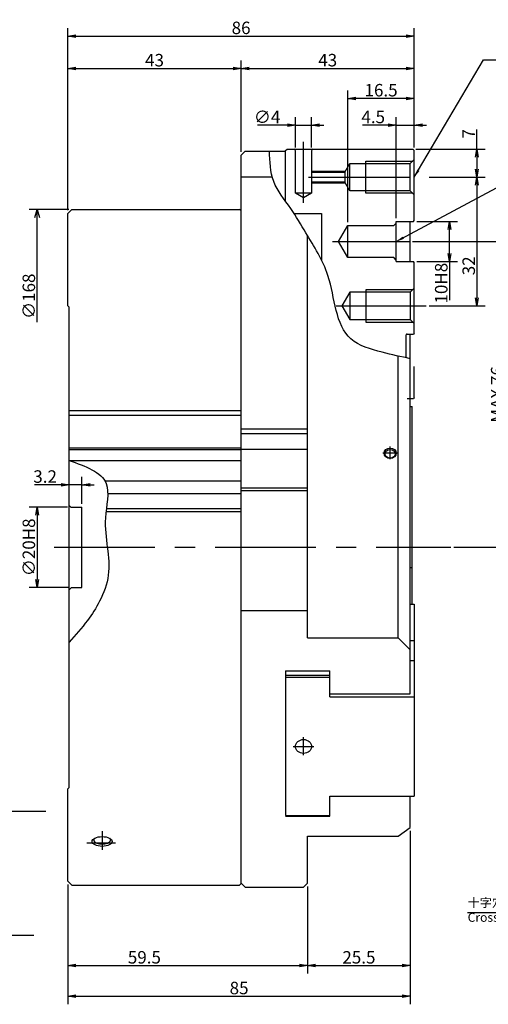
# Model space of a CAD drawing. Extents: x 27 to 582, y 12 to 406.
# Drawn here: x 247 to 363, y 162 to 406 of the extents above; entities that cross this region are included whole.
import ezdxf

# ---------------------------------------------------------------- set-up
doc = ezdxf.new("R2010")
doc.units = 0
doc.header["$LTSCALE"] = 20
doc.linetypes.add('CENTER', pattern=[2, 1.25, -0.25, 0.25, -0.25])
doc.linetypes.add('PHANTOM', pattern=[2.5, 1.25, -0.25, 0.25, -0.25, 0.25, -0.25])
doc.layers.get('0').update_dxf_attribs({"linetype": 'CONTINUOUS'})
doc.layers.add('MAIN0', color=7, linetype='CONTINUOUS')
doc.styles.add('KNJYOKO', font='TXT', dxfattribs={"bigfont": 'BIGFONT'})
doc.dimstyles.new('MAIN001', dxfattribs={"dimtxt": 3.1, "dimasz": 2, "dimexe": 2, "dimexo": 0.8, "dimtad": 1, "dimdec": 3, "dimtxsty": 'STANDARD', "dimcen": 2.5, "dimaunit": 1, "dimazin": 3, "dimtfac": 0.903226, "dimtmove": 0, "dimatfit": 3, "dimtvp": 0.66129})

# ---------------------------------------------------------------- blocks, each defined once
blk = doc.blocks.new('_OPEN')
at = {"color": 0, "linetype": 'BYBLOCK'}
for p, q in [((-1, 0.166667), (0, 0)), ((0, 0), (-1, -0.166667)), ((0, 0), (-1, 0))]:
    blk.add_line(p, q, dxfattribs=at)
blk = doc.blocks.new('*D20')
at = {"layer": 'MAIN0', "color": 0, "linetype": 'BYBLOCK'}
for p, q in [((315.55, 374.6), (315.55, 382.12)), ((319.55, 374.6), (319.55, 382.12)), ((313.55, 380.12), (306.16, 380.12)), ((315.55, 380.12), (319.55, 380.12)), ((321.55, 380.12), (322.55, 380.12))]:
    blk.add_line(p, q, dxfattribs=at)
at = {"layer": 'MAIN0', "color": 0, "linetype": 'BYBLOCK', "xscale": 2, "yscale": 2, "zscale": 2}
blk.add_blockref('_OPEN', (315.55, 380.12), dxfattribs=at)
at = {"layer": 'MAIN0', "color": 0, "linetype": 'BYBLOCK', "xscale": 2, "yscale": 2, "zscale": 2, "rotation": 180}
blk.add_blockref('_OPEN', (319.55, 380.12), dxfattribs=at)
at = {"layer": 'MAIN0', "color": 0, "linetype": 'BYBLOCK', "insert": (308.51, 382.17), "char_height": 3.1, "attachment_point": 5}
blk.add_mtext('\\A1;∅4', dxfattribs=at)
blk = doc.blocks.new('*D21')
at = {"layer": 'MAIN0', "color": 0, "linetype": 'BYBLOCK'}
for p, q in [((328.55, 356), (328.55, 388.77)), ((343.05, 386.77), (330.55, 386.77)), ((345.05, 374.6), (345.05, 388.77))]:
    blk.add_line(p, q, dxfattribs=at)
at = {"layer": 'MAIN0', "color": 0, "linetype": 'BYBLOCK', "xscale": 2, "yscale": 2, "zscale": 2}
for p, rotation in [((328.55, 386.77), 180), ((345.05, 386.77), 360)]:
    blk.add_blockref('_OPEN', p, dxfattribs=dict(at, rotation=rotation))
at = {"layer": 'MAIN0', "color": 0, "linetype": 'BYBLOCK', "insert": (336.8, 388.82), "char_height": 3.1, "attachment_point": 5}
blk.add_mtext('\\A1;16.5', dxfattribs=at)
blk = doc.blocks.new('*D38')
at = {"layer": 'MAIN0', "color": 0, "linetype": 'BYBLOCK'}
for p, q in [((345.65, 356.2), (355.79, 356.2)), ((353.79, 348.2), (353.79, 354.2)), ((345.65, 346.2), (355.79, 346.2)), ((353.79, 346.2), (353.79, 336.66))]:
    blk.add_line(p, q, dxfattribs=at)
at = {"layer": 'MAIN0', "color": 0, "linetype": 'BYBLOCK', "xscale": 2, "yscale": 2, "zscale": 2}
for p, rotation in [((353.79, 356.2), 90), ((353.79, 346.2), 270)]:
    blk.add_blockref('_OPEN', p, dxfattribs=dict(at, rotation=rotation))
at = {"layer": 'MAIN0', "color": 0, "linetype": 'BYBLOCK', "insert": (351.74, 340.86), "char_height": 3.1, "attachment_point": 5, "rotation": 90}
blk.add_mtext('\\A1;10H8', dxfattribs=at)
blk = doc.blocks.new('*D39')
at = {"layer": 'MAIN0', "color": 0, "linetype": 'BYBLOCK'}
for p, q in [((360.61, 374.2), (360.61, 379.03)), ((345.45, 374.2), (362.61, 374.2)), ((360.61, 372.2), (360.61, 369.2)), ((348.76, 367.2), (362.61, 367.2))]:
    blk.add_line(p, q, dxfattribs=at)
at = {"layer": 'MAIN0', "color": 0, "linetype": 'BYBLOCK', "xscale": 2, "yscale": 2, "zscale": 2}
for p, rotation in [((360.61, 374.2), 90), ((360.61, 367.2), 270)]:
    blk.add_blockref('_OPEN', p, dxfattribs=dict(at, rotation=rotation))
at = {"layer": 'MAIN0', "color": 0, "linetype": 'BYBLOCK', "insert": (358.56, 377.98), "char_height": 3.1, "attachment_point": 5, "rotation": 90}
blk.add_mtext('\\A1;7', dxfattribs=at)
blk = doc.blocks.new('*D40')
at = {"layer": 'MAIN0', "color": 0, "linetype": 'BYBLOCK'}
for p, q in [((348.76, 367.2), (362.61, 367.2)), ((360.61, 365.2), (360.61, 337.2)), ((348.76, 335.2), (362.61, 335.2))]:
    blk.add_line(p, q, dxfattribs=at)
at = {"layer": 'MAIN0', "color": 0, "linetype": 'BYBLOCK', "xscale": 2, "yscale": 2, "zscale": 2}
for p, rotation in [((360.61, 367.2), 90), ((360.61, 335.2), 270)]:
    blk.add_blockref('_OPEN', p, dxfattribs=dict(at, rotation=rotation))
at = {"layer": 'MAIN0', "color": 0, "linetype": 'BYBLOCK', "insert": (358.56, 345.17), "char_height": 3.1, "attachment_point": 5, "rotation": 90}
blk.add_mtext('\\A1;32', dxfattribs=at)
blk = doc.blocks.new('*D41')
at = {"layer": 'MAIN0', "color": 0, "linetype": 'BYBLOCK'}
for p, q in [((344.62, 351.2), (369.68, 351.2)), ((367.68, 277.2), (367.68, 349.2)), ((354.89, 275.2), (369.68, 275.2))]:
    blk.add_line(p, q, dxfattribs=at)
at = {"layer": 'MAIN0', "color": 0, "linetype": 'BYBLOCK', "xscale": 2, "yscale": 2, "zscale": 2}
for p, rotation in [((367.68, 351.2), 90), ((367.68, 275.2), 270)]:
    blk.add_blockref('_OPEN', p, dxfattribs=dict(at, rotation=rotation))
at = {"layer": 'MAIN0', "color": 0, "linetype": 'BYBLOCK', "insert": (365.63, 313.2), "char_height": 3.1, "attachment_point": 5, "rotation": 90}
blk.add_mtext('\\A1;MAX 76', dxfattribs=at)
blk = doc.blocks.new('*D42')
at = {"layer": 'MAIN0', "color": 0, "linetype": 'BYBLOCK'}
for p, q in [((340.55, 357), (340.55, 382.12)), ((345.05, 374.6), (345.05, 382.12)), ((338.55, 380.12), (332.2, 380.12)), ((340.55, 380.12), (345.05, 380.12)), ((347.05, 380.12), (348.05, 380.12))]:
    blk.add_line(p, q, dxfattribs=at)
at = {"layer": 'MAIN0', "color": 0, "linetype": 'BYBLOCK', "xscale": 2, "yscale": 2, "zscale": 2}
blk.add_blockref('_OPEN', (340.55, 380.12), dxfattribs=at)
at = {"layer": 'MAIN0', "color": 0, "linetype": 'BYBLOCK', "xscale": 2, "yscale": 2, "zscale": 2, "rotation": 180}
blk.add_blockref('_OPEN', (345.05, 380.12), dxfattribs=at)
at = {"layer": 'MAIN0', "color": 0, "linetype": 'BYBLOCK', "insert": (334.85, 382.17), "char_height": 3.1, "attachment_point": 5}
blk.add_mtext('\\A1;4.5', dxfattribs=at)
blk = doc.blocks.new('D43')
at = {"layer": 'MAIN0', "color": 0, "linetype": 'BYBLOCK'}
for p, q in [((7.57, 84), (-2.28, 84)), ((-0.88, 82), (-0.28, 84)), ((-0.28, 55.96), (-0.28, 84)), ((-0.28, 84), (0.32, 82))]:
    blk.add_line(p, q, dxfattribs=at)
at = {"layer": 'MAIN0', "color": 0, "linetype": 'BYBLOCK', "insert": (-2.33, 62.41), "char_height": 3.1, "attachment_point": 5, "rotation": 90}
blk.add_mtext('\\A1;∅168', dxfattribs=at)
blk = doc.blocks.new('*D44')
at = {"layer": 'MAIN0', "color": 0, "linetype": 'BYBLOCK'}
for p, q in [((258.95, 285.2), (249.41, 285.2)), ((251.41, 283.2), (251.41, 267.2)), ((259.15, 265.2), (249.41, 265.2))]:
    blk.add_line(p, q, dxfattribs=at)
at = {"layer": 'MAIN0', "color": 0, "linetype": 'BYBLOCK', "xscale": 2, "yscale": 2, "zscale": 2}
for p, rotation in [((251.41, 285.2), 90), ((251.41, 265.2), 270)]:
    blk.add_blockref('_OPEN', p, dxfattribs=dict(at, rotation=rotation))
at = {"layer": 'MAIN0', "color": 0, "linetype": 'BYBLOCK', "insert": (249.36, 275.2), "char_height": 3.1, "attachment_point": 5, "rotation": 90}
blk.add_mtext('\\A1;∅20H8', dxfattribs=at)
blk = doc.blocks.new('*D45')
at = {"layer": 'MAIN0', "color": 0, "linetype": 'BYBLOCK'}
for p, q in [((259.05, 191.4), (259.05, 169.24)), ((318.55, 190.9), (318.55, 169.24)), ((261.05, 171.24), (316.55, 171.24))]:
    blk.add_line(p, q, dxfattribs=at)
at = {"layer": 'MAIN0', "color": 0, "linetype": 'BYBLOCK', "xscale": 2, "yscale": 2, "zscale": 2, "rotation": 180}
blk.add_blockref('_OPEN', (259.05, 171.24), dxfattribs=at)
at = {"layer": 'MAIN0', "color": 0, "linetype": 'BYBLOCK', "xscale": 2, "yscale": 2, "zscale": 2}
blk.add_blockref('_OPEN', (318.55, 171.24), dxfattribs=at)
at = {"layer": 'MAIN0', "color": 0, "linetype": 'BYBLOCK', "insert": (278.04, 173.29), "char_height": 3.1, "attachment_point": 5}
blk.add_mtext('\\A1;59.5', dxfattribs=at)
blk = doc.blocks.new('*D46')
at = {"layer": 'MAIN0', "color": 0, "linetype": 'BYBLOCK'}
for p, q in [((344.05, 204.75), (344.05, 169.24)), ((318.55, 190.9), (318.55, 169.24)), ((320.55, 171.24), (342.05, 171.24))]:
    blk.add_line(p, q, dxfattribs=at)
at = {"layer": 'MAIN0', "color": 0, "linetype": 'BYBLOCK', "xscale": 2, "yscale": 2, "zscale": 2, "rotation": 180}
blk.add_blockref('_OPEN', (318.55, 171.24), dxfattribs=at)
at = {"layer": 'MAIN0', "color": 0, "linetype": 'BYBLOCK', "xscale": 2, "yscale": 2, "zscale": 2}
blk.add_blockref('_OPEN', (344.05, 171.24), dxfattribs=at)
at = {"layer": 'MAIN0', "color": 0, "linetype": 'BYBLOCK', "insert": (331.3, 173.29), "char_height": 3.1, "attachment_point": 5}
blk.add_mtext('\\A1;25.5', dxfattribs=at)
blk = doc.blocks.new('*D47')
at = {"layer": 'MAIN0', "color": 0, "linetype": 'BYBLOCK'}
for p, q in [((262.55, 286), (262.55, 292.74)), ((257.35, 290.74), (250.74, 290.74)), ((262.55, 290.74), (259.35, 290.74)), ((264.55, 290.74), (265.55, 290.74))]:
    blk.add_line(p, q, dxfattribs=at)
at = {"layer": 'MAIN0', "color": 0, "linetype": 'BYBLOCK', "xscale": 2, "yscale": 2, "zscale": 2}
for p, rotation in [((259.35, 290.74), 360), ((262.55, 290.74), 180)]:
    blk.add_blockref('_OPEN', p, dxfattribs=dict(at, rotation=rotation))
at = {"layer": 'MAIN0', "color": 0, "linetype": 'BYBLOCK', "insert": (253.39, 292.79), "char_height": 3.1, "attachment_point": 5}
blk.add_mtext('\\A1;3.2', dxfattribs=at)
blk = doc.blocks.new('*D48')
at = {"layer": 'MAIN0', "color": 0, "linetype": 'BYBLOCK'}
for p, q in [((259.05, 359), (259.05, 404.26)), ((345.05, 374.6), (345.05, 404.26)), ((261.05, 402.26), (343.05, 402.26))]:
    blk.add_line(p, q, dxfattribs=at)
at = {"layer": 'MAIN0', "color": 0, "linetype": 'BYBLOCK', "xscale": 2, "yscale": 2, "zscale": 2, "rotation": 180}
blk.add_blockref('_OPEN', (259.05, 402.26), dxfattribs=at)
at = {"layer": 'MAIN0', "color": 0, "linetype": 'BYBLOCK', "xscale": 2, "yscale": 2, "zscale": 2}
blk.add_blockref('_OPEN', (345.05, 402.26), dxfattribs=at)
at = {"layer": 'MAIN0', "color": 0, "linetype": 'BYBLOCK', "insert": (302.05, 404.31), "char_height": 3.1, "attachment_point": 5}
blk.add_mtext('\\A1;86', dxfattribs=at)
blk = doc.blocks.new('*D49')
at = {"layer": 'MAIN0', "color": 0, "linetype": 'BYBLOCK'}
for p, q in [((259.05, 359), (259.05, 396.23)), ((261.05, 394.23), (300.05, 394.23)), ((302.05, 373.5), (302.05, 396.23))]:
    blk.add_line(p, q, dxfattribs=at)
at = {"layer": 'MAIN0', "color": 0, "linetype": 'BYBLOCK', "xscale": 2, "yscale": 2, "zscale": 2, "rotation": 180}
blk.add_blockref('_OPEN', (259.05, 394.23), dxfattribs=at)
at = {"layer": 'MAIN0', "color": 0, "linetype": 'BYBLOCK', "xscale": 2, "yscale": 2, "zscale": 2}
blk.add_blockref('_OPEN', (302.05, 394.23), dxfattribs=at)
at = {"layer": 'MAIN0', "color": 0, "linetype": 'BYBLOCK', "insert": (280.55, 396.28), "char_height": 3.1, "attachment_point": 5}
blk.add_mtext('\\A1;43', dxfattribs=at)
blk = doc.blocks.new('*D50')
at = {"layer": 'MAIN0', "color": 0, "linetype": 'BYBLOCK'}
for p, q in [((302.05, 373.5), (302.05, 396.23)), ((304.05, 394.23), (343.05, 394.23)), ((345.05, 374.6), (345.05, 396.23))]:
    blk.add_line(p, q, dxfattribs=at)
at = {"layer": 'MAIN0', "color": 0, "linetype": 'BYBLOCK', "xscale": 2, "yscale": 2, "zscale": 2, "rotation": 180}
blk.add_blockref('_OPEN', (302.05, 394.23), dxfattribs=at)
at = {"layer": 'MAIN0', "color": 0, "linetype": 'BYBLOCK', "xscale": 2, "yscale": 2, "zscale": 2}
blk.add_blockref('_OPEN', (345.05, 394.23), dxfattribs=at)
at = {"layer": 'MAIN0', "color": 0, "linetype": 'BYBLOCK', "insert": (323.55, 396.28), "char_height": 3.1, "attachment_point": 5}
blk.add_mtext('\\A1;43', dxfattribs=at)
blk = doc.blocks.new('*D51')
at = {"layer": 'MAIN0', "color": 0, "linetype": 'BYBLOCK'}
for p, q in [((344.05, 204.75), (344.05, 161.61)), ((259.05, 191.4), (259.05, 161.61)), ((261.05, 163.61), (342.05, 163.61))]:
    blk.add_line(p, q, dxfattribs=at)
at = {"layer": 'MAIN0', "color": 0, "linetype": 'BYBLOCK', "xscale": 2, "yscale": 2, "zscale": 2, "rotation": 180}
blk.add_blockref('_OPEN', (259.05, 163.61), dxfattribs=at)
at = {"layer": 'MAIN0', "color": 0, "linetype": 'BYBLOCK', "xscale": 2, "yscale": 2, "zscale": 2}
blk.add_blockref('_OPEN', (344.05, 163.61), dxfattribs=at)
at = {"layer": 'MAIN0', "color": 0, "linetype": 'BYBLOCK', "insert": (301.55, 165.66), "char_height": 3.1, "attachment_point": 5}
blk.add_mtext('\\A1;85', dxfattribs=at)

msp = doc.modelspace()

# ---------------------------------------------------------------- linework, layer by layer
at = {"layer": 'MAIN0', "color": 3, "linetype": 'CENTER'}
for p, q in [((317.5482, 360.8413), (317.5482, 375.999)), ((318.815, 367.2004), (347.9643, 367.2004)), ((324.7018, 351.2004), (343.8212, 351.2004)), ((325.6511, 335.2004), (347.9643, 335.2004)), ((337.2232, 298.7004), (340.9158, 298.7004)), ((339.0482, 297.109), (339.0482, 300.272)), ((255.614, 275.2004), (354.0935, 275.2004)), ((317.5482, 223.5514), (317.5482, 227.9771)), ((314.9474, 225.7004), (320.1209, 225.7004)), ((267.5482, 204.6661), (267.5482, 199.9894)), ((263.7557, 201.7323), (270.8268, 201.7323))]:
    msp.add_line(p, q, dxfattribs=at)
at = {"layer": 'MAIN0', "color": 3, "linetype": 'CONTINUOUS'}
for p, q in [((303.0482, 373.7004), (302.0482, 372.7004)), ((302.0482, 191.7004), (302.0482, 372.7004)), ((303.0482, 373.7004), (313.0482, 373.7004)), ((313.0482, 373.8004), (313.4482, 374.2004)), ((313.0482, 361.2384), (313.0482, 373.8004)), ((313.0482, 361.2384), (313.0482, 373.7004)), ((313.4482, 374.2004), (344.6482, 374.2004)), ((315.5482, 373.8004), (315.1482, 374.2004)), ((315.5482, 363.2004), (315.5482, 373.8004)), ((319.9482, 374.2004), (319.5482, 373.8004)), ((319.5482, 373.8004), (319.5482, 363.2004)), ((345.0482, 373.8004), (344.6482, 374.2004)), ((345.0482, 356.4004), (345.0482, 373.8004)), ((327.8069, 368.4504), (329.0482, 370.6004)), ((329.0482, 363.8004), (329.0482, 370.6004)), ((329.0482, 370.6004), (344.0482, 370.6004)), ((333.0482, 363.2004), (333.0482, 371.2004)), ((333.0482, 371.2004), (344.6482, 371.2004)), ((344.0482, 370.6004), (345.0482, 371.6004)), ((344.0482, 363.8004), (344.0482, 370.6004)), ((302.0482, 367.2724), (309.779, 367.2724)), ((319.5482, 368.7004), (327.9513, 368.7004)), ((319.5482, 368.4504), (327.8069, 368.4504)), ((327.8069, 368.4504), (327.8069, 365.9504)), ((327.8069, 365.9504), (319.5482, 365.9504)), ((327.9513, 365.7004), (319.5482, 365.7004)), ((329.0482, 363.8004), (327.8069, 365.9504)), ((319.5482, 363.2004), (315.5482, 363.2004)), ((317.5482, 362.0457), (315.5482, 363.2004)), ((319.5482, 363.2004), (317.5482, 362.0457)), ((344.0482, 363.8004), (329.0482, 363.8004)), ((344.6482, 363.2004), (333.0482, 363.2004)), ((345.0482, 362.8004), (344.0482, 363.8004)), ((259.0482, 358.2004), (260.0482, 359.2004)), ((259.0482, 335.2004), (259.0482, 358.2004)), ((260.0482, 359.2004), (301.6482, 359.2004)), ((302.0482, 358.8004), (301.6482, 359.2004)), ((302.0482, 351.2004), (302.0482, 358.8004)), ((315.1744, 358.2004), (322.0482, 358.2004)), ((322.0482, 358.2004), (322.0482, 346.5567)), ((326.2388, 351.2004), (328.5482, 355.2004)), ((328.5482, 347.2004), (328.5482, 355.2004)), ((328.5482, 355.2004), (339.9482, 355.2004)), ((339.9482, 355.2004), (340.5482, 355.8004)), ((340.5482, 356.2004), (344.8482, 356.2004)), ((340.5482, 346.2004), (340.5482, 356.2004)), ((344.0482, 346.2004), (344.0482, 356.2004)), ((344.8482, 356.2004), (345.0482, 356.4004)), ((318.5482, 252.7387), (318.5482, 352.669)), ((328.5482, 347.2004), (326.2388, 351.2004)), ((339.9482, 347.2004), (328.5482, 347.2004)), ((340.5482, 346.6004), (339.9482, 347.2004)), ((340.5482, 346.2004), (344.8482, 346.2004)), ((345.0482, 346.0004), (344.8482, 346.2004)), ((345.0482, 328.4004), (345.0482, 346.0004)), ((329.0482, 338.6004), (327.0852, 335.2004)), ((344.0482, 338.6004), (329.0482, 338.6004)), ((329.0482, 338.6004), (329.0482, 331.8004)), ((344.6482, 339.2004), (333.0482, 339.2004)), ((333.0482, 339.2004), (333.0482, 331.2004)), ((345.0482, 339.6004), (344.0482, 338.6004)), ((344.0482, 338.6004), (344.0482, 331.8004)), ((259.0482, 335.2004), (259.3482, 334.9004)), ((259.3482, 215.5004), (259.3482, 334.9004)), ((327.0852, 335.2004), (329.0482, 331.8004)), ((329.0482, 331.8004), (344.0482, 331.8004)), ((333.0482, 331.2004), (344.6482, 331.2004)), ((344.0482, 331.8004), (345.0482, 330.8004)), ((343.0482, 322.291), (343.0482, 328.0004)), ((343.2482, 328.2004), (344.8482, 328.2004)), ((344.0482, 238.8094), (344.0482, 328.2004)), ((345.0482, 328.4004), (344.8482, 328.2004)), ((341.0482, 252.7387), (341.0482, 322.7318)), ((259.3482, 309.2363), (302.0482, 309.2363)), ((344.0482, 310.2004), (344.5482, 310.2004)), ((344.5482, 261.0412), (344.5482, 310.2004)), ((259.3482, 308.0115), (302.0482, 308.0115)), ((302.0482, 304.6231), (318.5482, 304.6231)), ((302.0482, 303.4981), (318.5482, 303.4981)), ((259.3482, 299.9001), (302.0482, 299.9001)), ((259.3482, 299.5119), (302.0482, 299.5119)), ((302.0482, 299.5616), (318.5482, 299.5616)), ((259.3482, 296.8092), (302.0482, 296.8092)), ((268.2467, 291.6898), (302.0482, 291.6898)), ((302.0482, 289.9751), (318.5482, 289.9751)), ((302.0482, 289.3256), (318.5482, 289.3256)), ((268.9394, 288.5988), (302.0482, 288.5988)), ((259.7482, 285.2004), (259.3482, 285.6004)), ((259.7482, 285.2004), (262.5482, 285.2004)), ((262.5482, 265.2004), (262.5482, 285.2004)), ((268.5121, 284.1222), (302.0482, 284.1222)), ((268.5984, 284.8293), (302.0482, 284.8293)), ((344.0482, 270.2004), (344.5482, 270.2004)), ((259.9482, 265.2004), (259.3482, 264.6004)), ((259.9482, 265.2004), (262.5482, 265.2004)), ((302.0482, 259.4753), (318.5482, 259.4753)), ((344.0482, 261.0412), (345.0482, 261.0412)), ((345.0482, 261.0412), (345.0482, 213.3595)), ((318.5482, 252.7387), (341.0482, 252.7387)), ((344.0482, 249.713), (341.0482, 252.7387)), ((344.0482, 252.0412), (345.0482, 252.0412)), ((344.0482, 247.0412), (345.0482, 247.0412)), ((313.0482, 244.5394), (324.0482, 244.5394)), ((313.0482, 244.5394), (313.0482, 208.5098)), ((313.0482, 243.4374), (324.0482, 243.4374)), ((313.0482, 242.891), (324.0482, 242.891)), ((324.0482, 238.0412), (324.0482, 244.5394)), ((324.0482, 238.8094), (344.0482, 238.8094)), ((324.0482, 238.0412), (345.0482, 238.0412)), ((259.0482, 215.2004), (259.3482, 215.5004)), ((259.0482, 192.2004), (259.0482, 215.2004)), ((324.0482, 213.3595), (345.0482, 213.3595)), ((324.0482, 208.3634), (324.0482, 213.3595)), ((344.0482, 205.5457), (344.0482, 213.3595)), ((302.0482, 191.6004), (302.0482, 208.4117)), ((313.0482, 208.5098), (324.0482, 208.5098)), ((313.0482, 208.3634), (324.0482, 208.3634)), ((318.5482, 191.7004), (318.5482, 203.3753)), ((318.5482, 203.3753), (341.0482, 203.3753)), ((341.0482, 203.3753), (344.0482, 205.5457)), ((259.0482, 192.2004), (260.0482, 191.2004)), ((260.0482, 191.2004), (301.6482, 191.2004)), ((302.0482, 191.6004), (301.6482, 191.2004)), ((302.0482, 191.7004), (303.0482, 190.7004)), ((317.5482, 190.7004), (318.5482, 191.7004)), ((303.0482, 190.7004), (317.5482, 190.7004))]:
    msp.add_line(p, q, dxfattribs=at)
at = {"layer": 'MAIN0', "color": 3, "linetype": 'PHANTOM'}
for p, q in [((345.0482, 312.4004), (345.0482, 320.1576)), ((343.2482, 312.2004), (344.8482, 312.2004)), ((345.0482, 312.4004), (344.8482, 312.2004))]:
    msp.add_line(p, q, dxfattribs=at)
at = {"layer": 'MAIN0', "color": 3, "linetype": 'CONTINUOUS'}
msp.add_arc((343.2482, 328.0004), 0.2, 90, 180, dxfattribs=at)
for centre, major_axis, ratio in [((339.0482, 298.5754), (1.5, 0), 0.8660254), ((339.0482, 298.4504), (1.25, 0), 0.8660254), ((317.5482, 225.7004), (-2, 0), 0.8660254), ((267.5482, 202.0822), (2.5, 0), 0.48480962)]:
    msp.add_ellipse(centre, major_axis=major_axis, ratio=ratio, dxfattribs=at)
msp.add_ellipse((267.5482, 202.432), major_axis=(2.1, 0), ratio=0.48480962, start_param=2.69123637, end_param=0.45035628, dxfattribs=at)
for points, knots in [([(344.0482, 322.0738), (341.7609, 322.57), (336.7719, 323.6522), (325.4042, 326.9835), (325.3832, 342.0642), (318.8805, 351.9346), (314.4259, 359.7245), (309.3433, 365.7426), (309.187, 371.0852), (309.1104, 373.7004)], [0, 0, 0, 0, 7.14569563, 15.58623805, 32.3448709, 44.29415394, 51.42261941, 59.3740692, 66.99825095, 66.99825095, 66.99825095, 66.99825095]), ([(259.3482, 296.7908), (263.3717, 295.3846), (270.5799, 292.8653), (267.055, 280.1805), (270.4884, 270.7003), (267.2869, 262.0096), (263.7729, 256.5519), (260.9228, 253.398), (259.3482, 251.6555)], [0, 0, 0, 0, 10.82080884, 19.38587862, 33.67572016, 40.44553342, 46.13758563, 53.16484791, 53.16484791, 53.16484791, 53.16484791])]:
    msp.add_open_spline(points, degree=3, knots=knots, dxfattribs=at)

# ---------------------------------------------------------------- block references
msp.add_blockref('D43', (251.6809, 275.2004), dxfattribs=at)

# ---------------------------------------------------------------- texts
at = {"layer": 'MAIN0', "color": 3, "linetype": 'CONTINUOUS', "insert": (358.2952, 187.9904), "char_height": 3.1, "attachment_point": 1, "style": 'KNJYOKO'}
msp.add_mtext('{\\H0.71x;{十字穴付皿小ねじ\u30003-M4\\PCross Recessed Flat Head Screw}}', dxfattribs=at)

# ---------------------------------------------------------------- dimensions: what is measured, and where the dimension line sits
at = {"layer": 'MAIN0', "color": 3, "linetype": 'CONTINUOUS'}
for base, p1, p2, picture, middle in [((259.0482, 402.2593), (345.0482, 373.8004), (259.0482, 358.2004), '*D48', (302.0482, 402.7593)), ((259.0482, 394.2313), (302.0482, 372.7004), (259.0482, 358.2004), '*D49', (280.5482, 394.7313)), ((302.0482, 394.2313), (345.0482, 373.8004), (302.0482, 372.7004), '*D50', (323.5482, 394.7313)), ((345.0482, 386.7741), (328.5482, 355.2004), (345.0482, 373.8004), '*D21', (336.7982, 387.2741)), ((259.0482, 163.614), (344.0482, 205.5457), (259.0482, 192.2004), '*D51', (301.5482, 164.114)), ((318.5482, 171.2373), (344.0482, 205.5457), (318.5482, 191.7004), '*D46', (331.2982, 171.7373))]:
    dim = msp.add_linear_dim(base=base, p1=p1, p2=p2, dimstyle='MAIN001', override={"dimasz": 2, "dimblk1": 'OPEN', "dimblk2": 'OPEN', "dimsah": 1}, dxfattribs=at)
    dim.commit()
    dim.dimension.update_dxf_attribs({"geometry": picture, "text_midpoint": middle})
dim = msp.add_linear_dim(base=(315.5482, 380.116), p1=(319.5482, 373.8004), p2=(315.5482, 373.8004), text='\\A1;∅4', dimstyle='MAIN001', override={"dimasz": 2, "dimblk1": 'OPEN', "dimblk2": 'OPEN', "dimsah": 1}, dxfattribs=at)
dim.commit()
dim.dimension.update_dxf_attribs({"geometry": '*D20', "text_midpoint": (308.5104, 380.616), "dimtype": 160})
for base, p1, p2, picture, middle in [((340.5482, 380.116), (345.0482, 373.8004), (340.5482, 356.2004), '*D42', (334.8488, 380.616)), ((262.5482, 290.745), (259.3482, 215.5004), (262.5482, 285.2004), '*D47', (253.3945, 291.245)), ((259.0482, 171.2373), (318.5482, 191.7004), (259.0482, 192.2004), '*D45', (278.0436, 171.7373))]:
    dim = msp.add_linear_dim(base=base, p1=p1, p2=p2, dimstyle='MAIN001', override={"dimasz": 2, "dimblk1": 'OPEN', "dimblk2": 'OPEN', "dimsah": 1}, dxfattribs=at)
    dim.commit()
    dim.dimension.update_dxf_attribs({"geometry": picture, "text_midpoint": middle, "dimtype": 160})
for base, p1, p2, picture, middle in [((360.6063, 374.2004), (347.9643, 367.2004), (344.6482, 374.2004), '*D39', (360.1063, 377.9805)), ((360.6063, 367.2004), (347.9643, 335.2004), (347.9643, 367.2004), '*D40', (360.1063, 345.1734))]:
    dim = msp.add_linear_dim(base=base, p1=p1, p2=p2, angle=90, dimstyle='MAIN001', override={"dimasz": 2, "dimblk1": 'OPEN', "dimblk2": 'OPEN', "dimsah": 1}, dxfattribs=at)
    dim.commit()
    dim.dimension.update_dxf_attribs({"geometry": picture, "text_midpoint": middle, "dimtype": 160})
dim = msp.add_linear_dim(base=(353.7933, 346.2004), p1=(344.8482, 356.2004), p2=(344.8482, 346.2004), angle=90, text='\\A1;10H8', dimstyle='MAIN001', override={"dimasz": 2, "dimblk1": 'OPEN', "dimblk2": 'OPEN', "dimsah": 1}, dxfattribs=at)
dim.commit()
dim.dimension.update_dxf_attribs({"geometry": '*D38', "text_midpoint": (353.2933, 340.8646), "dimtype": 160})
for base, p1, p2, text, picture, middle in [((367.6807, 275.2004), (343.8212, 351.2004), (354.0935, 275.2004), '\\A1;MAX 76', '*D41', (367.1807, 313.2004)), ((251.4057, 285.2004), (259.9482, 265.2004), (259.7482, 285.2004), '\\A1;∅20H8', '*D44', (250.9057, 273.1004))]:
    dim = msp.add_linear_dim(base=base, p1=p1, p2=p2, angle=90, text=text, dimstyle='MAIN001', override={"dimasz": 2, "dimblk1": 'OPEN', "dimblk2": 'OPEN', "dimsah": 1}, dxfattribs=at)
    dim.commit()
    dim.dimension.update_dxf_attribs({"geometry": picture, "text_midpoint": middle})

# ---------------------------------------------------------------- leaders
at = {"layer": 'MAIN0', "color": 3, "linetype": 'CONTINUOUS', "annotation_type": 0, "has_hookline": 1}
for points, hookline_direction, text_width in [([(345.0482, 367.2004), (362.1889, 396.3699), (364.1139, 396.3699)], 0, 35.171), ([(340.5482, 351.2004), (370.7813, 367.4322), (372.7063, 367.4322)], 0, 28.901), ([(464.5671, 247.8547), (422.9812, 184.3904), (421.1942, 184.3904)], 1, 62.899), ([(217.3043, 226.3495), (222.7832, 209.6263), (224.7082, 209.6263)], 0, 28.901), ([(187.9576, 197.4038), (193.2312, 178.764), (195.1562, 178.764)], 0, 55.421)]:
    msp.add_leader(points, dimstyle='MAIN001', override={"dimgap": 0, "dimtad": 1}, dxfattribs=dict(at, hookline_direction=hookline_direction, text_width=text_width))

doc.saveas('drawing.dxf')
